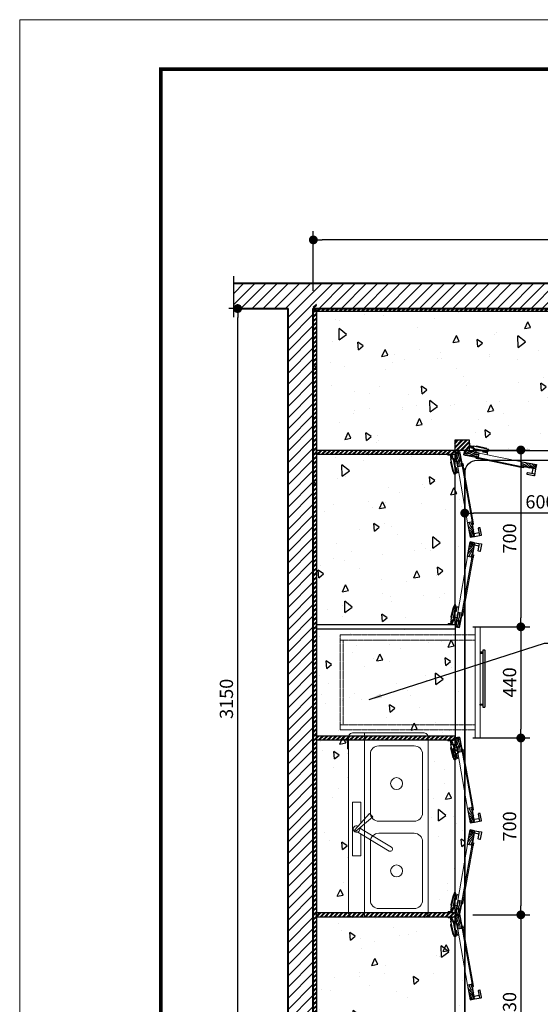
# Model space of a CAD drawing. Units: millimetres. Extents: x 281391 to 298573, y 19940 to 49523.
# Drawn here: x 281957 to 286083, y 41727 to 49523 of the extents above; entities that cross this region are included whole.
import ezdxf

# ---------------------------------------------------------------- set-up
doc = ezdxf.new("R2010")
doc.units = ezdxf.units.MM
doc.header["$MEASUREMENT"] = 0
doc.header["$PDMODE"] = 3
doc.linetypes.add('DASHED2', pattern=[0.375, 0.25, -0.125])
doc.layers.get('0').update_dxf_attribs({"lineweight": 9})
doc.layers.get('DEFPOINTS').update_dxf_attribs({"color": 250, "lineweight": 9})
for name, color, linetype, lineweight in [('dim', 8, 'Continuous', 5), ('HATCH NHO', 251, 'Continuous', 5), ('KICH THUOC', 253, 'Continuous', 0), ('NET THAY', 7, 'Continuous', 18), ('NOITHAT', 31, 'Continuous', 9), ('SECTION', 150, 'Continuous', 40)]:
    doc.layers.add(name, color=color, linetype=linetype, lineweight=lineweight)
for name, color, linetype in [('DO', 1, 'Continuous'), ('GROUND FLOORnew$0$FLOOR-HATCH', 251, 'Continuous'), ('Hatch 1', 250, 'Continuous'), ('Hatch 2', 9, 'Continuous'), ('khung', 7, 'Continuous'), ('NET', 3, 'Continuous'), ('Net cat', 3, 'Continuous'), ('Net khuat', 5, 'Continuous'), ('Net vua', 1, 'Continuous'), ('SECOND FLOOR$0$HATCH', 251, 'Continuous'), ('TEXT', 254, 'Continuous'), ('TEXT-NOI THAT', 254, 'Continuous')]:
    doc.layers.add(name, color=color, linetype=linetype)
doc.styles.add('AVO', font='VAVON.TTF')
doc.styles.add('VN', font='VAVON.TTF', dxfattribs={"width": 0.7})
doc.dimstyles.new('1-50', dxfattribs={"dimtxt": 150, "dimasz": 40, "dimexe": 70, "dimexo": 150, "dimgap": 40, "dimtad": 1, "dimdec": 0, "dimlfac": 0.5, "dimzin": 0, "dimdsep": 46, "dimtxsty": 'VN', "dimblk": 'DOT', "dimcen": 0.09, "dimdle": 50, "dimclrd": 16, "dimclre": 16, "dimclrt": 255, "dimadec": 0, "dimazin": 0, "dimtfac": 1, "dimtdec": 0, "dimtix": 1, "dimtofl": 0, "dimtmove": 0, "dimatfit": 0, "dimfxl": 0, "dimtolj": 1, "dimtzin": 0, "dimlwd": -1, "dimlwe": -1, "dimarcsym": 0})
doc.dimstyles.new('TL50', dxfattribs={"dimscale": 50, "dimtxt": 1.5, "dimasz": 1, "dimexe": 1, "dimexo": 2, "dimgap": 0.5, "dimtad": 1, "dimdec": 0, "dimlfac": 0.5, "dimzin": 4, "dimdsep": 46, "dimtxsty": 'AVO', "dimblk": 'DOT', "dimcen": 0, "dimclrt": 7, "dimadec": 0, "dimazin": 0, "dimtfac": 0.666667, "dimtdec": 0, "dimtix": 1, "dimtmove": 2, "dimatfit": 3, "dimfxl": 0, "dimtolj": 1, "dimtzin": 4, "dimarcsym": 0})
pattern_1 = [(45, (286764.24, 44165.833), (-17.67767, 17.67767), []), (45, (286762.03, 44168.042), (-17.67767, 17.67767), []), (45, (286759.82, 44170.252), (-17.67767, 17.67767), [])]
pattern_2 = [(45, (286764.24, 44105.833), (-17.67767, 17.67767), []), (45, (286762.03, 44108.042), (-17.67767, 17.67767), []), (45, (286759.82, 44110.252), (-17.67767, 17.67767), [])]

# ---------------------------------------------------------------- blocks, each defined once
blk = doc.blocks.new('_Dot')
at = {"color": 0, "linetype": 'ByBlock', "lineweight": -2}
blk.add_line((-0.5, 0), (-1, 0), dxfattribs=at)
at = {"color": 0, "linetype": 'ByBlock', "const_width": 0.5}
blk.add_lwpolyline([(-0.25, 0, 1), (0.25, 0, 1)], format="xyb", close=True, dxfattribs=at)
blk = doc.blocks.new('*D235')
at = {"layer": 'DEFPOINTS', "color": 0, "ltscale": 5}
for p in [(283684.9, 47235.8), (284084.2, 47235.8), (284084.2, 40935.8)]:
    blk.add_point(p, dxfattribs=at)
at = {"layer": 'KICH THUOC', "color": 0, "lineweight": -2, "ltscale": 5}
for p, q in [((283944.2, 47235.8), (283614.9, 47235.8)), ((283684.9, 41005.8), (283684.9, 47165.8)), ((283944.2, 40935.8), (283614.9, 40935.8))]:
    blk.add_line(p, q, dxfattribs=at)
at = {"layer": 'KICH THUOC', "color": 0, "lineweight": -2, "ltscale": 5, "xscale": 70, "yscale": 70, "zscale": 70}
for p, rotation in [((283684.9, 47235.8), 90), ((283684.9, 40935.8), 270)]:
    blk.add_blockref('_Dot', p, dxfattribs=dict(at, rotation=rotation))
at = {"layer": 'KICH THUOC', "color": 7, "ltscale": 5, "insert": (283595.5, 44145.8), "char_height": 105, "attachment_point": 5, "rotation": 90, "style": 'AVO'}
blk.add_mtext('\\A1;3150', dxfattribs=at)
blk = doc.blocks.new('*D236')
at = {"layer": 'DEFPOINTS', "color": 0, "ltscale": 5}
for p in [(284284.2, 47779.4), (284284.2, 47235.8), (289284.2, 47235.8)]:
    blk.add_point(p, dxfattribs=at)
at = {"layer": 'KICH THUOC', "color": 0, "lineweight": -2, "ltscale": 5}
for p, q in [((284284.2, 47375.8), (284284.2, 47849.4)), ((289284.2, 47375.8), (289284.2, 47849.4)), ((289214.2, 47779.4), (284354.2, 47779.4))]:
    blk.add_line(p, q, dxfattribs=at)
at = {"layer": 'KICH THUOC', "color": 0, "lineweight": -2, "ltscale": 5, "xscale": 70, "yscale": 70, "zscale": 70, "rotation": 180}
blk.add_blockref('_Dot', (284284.2, 47779.4), dxfattribs=at)
at = {"layer": 'KICH THUOC', "color": 0, "lineweight": -2, "ltscale": 5, "xscale": 70, "yscale": 70, "zscale": 70}
blk.add_blockref('_Dot', (289284.2, 47779.4), dxfattribs=at)
at = {"layer": 'KICH THUOC', "color": 7, "ltscale": 5, "insert": (286784.2, 47868.7), "char_height": 105, "attachment_point": 5, "style": 'AVO'}
blk.add_mtext('\\A1;2500', dxfattribs=at)
blk = doc.blocks.new('*D248')
at = {"layer": 'DEFPOINTS', "color": 0, "ltscale": 5}
for p in [(285484.2, 46111.8), (286684.2, 46111.8), (285484.2, 45616.3)]:
    blk.add_point(p, dxfattribs=at)
at = {"layer": 'KICH THUOC', "color": 0, "lineweight": -2, "ltscale": 5}
for p, q in [((285484.2, 45971.8), (285484.2, 45546.3)), ((286684.2, 45971.8), (286684.2, 45546.3)), ((286614.2, 45616.3), (285554.2, 45616.3))]:
    blk.add_line(p, q, dxfattribs=at)
at = {"layer": 'KICH THUOC', "color": 0, "lineweight": -2, "ltscale": 5, "xscale": 70, "yscale": 70, "zscale": 70, "rotation": 180}
blk.add_blockref('_Dot', (285484.2, 45616.3), dxfattribs=at)
at = {"layer": 'KICH THUOC', "color": 0, "lineweight": -2, "ltscale": 5, "xscale": 70, "yscale": 70, "zscale": 70}
blk.add_blockref('_Dot', (286684.2, 45616.3), dxfattribs=at)
at = {"layer": 'KICH THUOC', "color": 7, "ltscale": 5, "insert": (286084.2, 45705.6), "char_height": 105, "attachment_point": 5, "style": 'AVO'}
blk.add_mtext('\\A1;600', dxfattribs=at)
blk = doc.blocks.new('Clip hinge ( Top )')
at = {"layer": 'Hatch 1'}
for centre in [(5.6, -7.4), (9.3, -10.6)]:
    blk.add_circle(centre, 0.625, dxfattribs=at)
at = {"layer": 'Hatch 2'}
for centre, radius in [((5.6, -7.4), 0.175), ((9.3, -10.6), 0.175), ((13.3, -12.6), 0.375)]:
    blk.add_circle(centre, radius, dxfattribs=at)
at = {"layer": 'Net khuat'}
blk.add_line((34.7, -17.6), (34.9, -16.9), dxfattribs=at)
for points in [[(8.3, -6.4), (3.8, -5.6, 0.186986), (2.6, -5.8), (1.2, -6.7)], [(7.6, -10.3), (5.1, -9.9, -0.414214), (3.9, -8.1), (4.1, -7.2, -0.414214), (5.8, -5.9)], [(13.9, -14.7), (12.6, -13.9, -0.302776), (12.2, -12.9), (12.5, -11.4)], [(13.4, -17.7), (14.1, -13.5, -0.414214), (15, -12.9), (24.9, -14.6, -0.182747), (25.2, -14.8), (26.6, -16.8, 0.182747), (26.9, -17), (34.8, -18.4, -0.414214), (35.4, -19.3), (35.1, -21.5)], [(34.8, -11.6), (34.8, -11.3, 0.414214), (34.3, -10.6), (15.2, -5.9, 0.414214), (14.3, -6.5), (14.2, -7.2)], [(35.6, -15.5), (35.3, -17), (28.2, -15.7, 0.414214), (27, -16.5), (26.9, -17)], [(27.1, -16.3), (34.7, -17.6, -0.414214), (35.1, -18.2), (35.1, -18.5)]]:
    blk.add_lwpolyline(points, format="xyb", dxfattribs=at)
blk.add_lwpolyline([(9, -12.3), (11.2, -12.7, 0.414214), (11.8, -12.3), (11.9, -11.8), (11.9, -11.8, -0.414214), (12.5, -11.4), (38.1, -15.9), (38.7, -12.5), (8.4, -5.9), (7.6, -10.3, 0.414214)], format="xyb", close=True, dxfattribs=at)
blk.add_arc((3.2, -11.3), 3.19, 77.6451, 127.9459, dxfattribs=at)
at = {"layer": 'TEXT'}
blk.add_lwpolyline([(0, -10), (0.2, -10, 0.414214), (1.2, -9), (1.2, -1, 0.414214), (0.2, 0), (0, 0)], format="xyb", dxfattribs=at)
blk = doc.blocks.new('chaurua')
at = {"layer": 'NOITHAT', "linetype": 'Continuous'}
for p, q in [((-383.1, 354.3), (383.8, 354.3)), ((-408.7, 17.7), (-408.7, 336.6)), ((-53.6, 328.7), (-313.6, 328.7)), ((333.3, 328.7), (73.4, 328.7)), ((408.7, 17.7), (409.5, 336.6)), ((-350.5, 291.8), (-350.5, 134.4)), ((-16.7, 134.4), (-16.7, 291.8)), ((36.4, 291.8), (36.4, 134.4)), ((370.2, 134.4), (370.2, 291.8)), ((13.6, 50.5), (98.1, 191)), ((31.4, 42.1), (115.2, 181.5)), ((-53.6, 97.5), (-313.6, 97.5)), ((-51.5, 93.8), (-36.7, 108.1)), ((21.7, 28.1), (-51.5, 93.8)), ((-36.7, 108.1), (26.9, 32.8)), ((240.3, 97.5), (73.4, 97.5)), ((333.3, 97.5), (240.3, 97.5)), ((-408.7, 70.9), (149.5, 70.9)), ((-9.1, 55.8), (-100.9, 55.8)), ((-100.9, 17.7), (-100.9, 55.8)), ((-5.3, 70.9), (25.9, 70.9)), ((7.5, 55.8), (16.8, 55.8)), ((13.6, 50.4), (13.6, 50.5)), ((39.6, 55.8), (136.3, 55.8)), ((136.3, 55.8), (136.3, 17.7)), ((408.7, 70.9), (149.5, 70.9)), ((383.1, 0), (-383.1, 0)), ((136.3, 17.7), (-100.9, 17.7)), ((31.3, 41.9), (31.4, 42.1))]:
    blk.add_line(p, q, dxfattribs=at)
at = {"layer": 'NOITHAT', "linetype": 'Continuous', "extrusion": (0, 0, -1)}
for centre, major_axis, start_param, end_param in [((-386.4, 331.7), (16.1, 16.1), 4.142062, 5.645585), ((387.2, 331.7), (16.2, 16.2), -0.933143, 0.570315), ((-313.6, 291.8), (26.1, 26.1), 3.926991, 5.497787), ((-53.6, 291.8), (26.1, 26.1), -0.785398, 0.785398), ((73.4, 291.8), (26.1, 26.1), 3.926991, 5.497787), ((333.3, 291.8), (26.1, 26.1), -0.785398, 0.785398), ((-183.6, 213.9), (18.8, 18.8), 0.785398, 7.068583), ((203.3, 213.9), (18.8, 18.8), 0.785398, 7.068583), ((106.6, 186.1), (6.92, 6.92), 4.453206, 7.556505), ((-313.6, 134.4), (-26.1, 26.1), 3.926991, 5.497787), ((-53.6, 134.4), (-26.1, 26.1), 2.356194, 3.926991), ((73.4, 134.4), (-26.1, 26.1), 3.926991, 5.497787), ((333.3, 134.4), (-26.1, 26.1), 2.356194, 3.926991), ((17.2, 36.4), (-10.3, 10.3), 0.445041, 6.000642), ((-386.4, 22.6), (-16.1, 16.1), 3.779187, 5.282754), ((21.2, 33.8), (-4.05, 4.05), 2.528215, 3.850241), ((386.4, 22.6), (-16.2, 16.2), 2.571276, 4.074715)]:
    blk.add_ellipse(centre, major_axis=major_axis, ratio=1, start_param=start_param, end_param=end_param, dxfattribs=at)
blk = doc.blocks.new('*D249')
at = {"layer": 'DEFPOINTS', "color": 0, "ltscale": 5}
for p in [(285408.2, 46115.8), (285408.2, 44715.8), (285928.5, 44715.8)]:
    blk.add_point(p, dxfattribs=at)
at = {"layer": 'KICH THUOC', "color": 0, "lineweight": -2, "ltscale": 5}
for p, q in [((285548.2, 46115.8), (285998.5, 46115.8)), ((285928.5, 46045.8), (285928.5, 44785.8)), ((285548.2, 44715.8), (285998.5, 44715.8))]:
    blk.add_line(p, q, dxfattribs=at)
at = {"layer": 'KICH THUOC', "color": 0, "lineweight": -2, "ltscale": 5, "xscale": 70, "yscale": 70, "zscale": 70}
for p, rotation in [((285928.5, 46115.8), 90), ((285928.5, 44715.8), 270)]:
    blk.add_blockref('_Dot', p, dxfattribs=dict(at, rotation=rotation))
at = {"layer": 'KICH THUOC', "color": 7, "ltscale": 5, "insert": (285839.2, 45415.8), "char_height": 105, "attachment_point": 5, "rotation": 90, "style": 'AVO'}
blk.add_mtext('\\A1;700', dxfattribs=at)
blk = doc.blocks.new('*D250')
at = {"layer": 'DEFPOINTS', "color": 0, "ltscale": 5}
for p in [(285408.2, 44715.8), (285408.2, 43835.8), (285928.5, 43835.8)]:
    blk.add_point(p, dxfattribs=at)
at = {"layer": 'KICH THUOC', "color": 0, "lineweight": -2, "ltscale": 5}
for p, q in [((285548.2, 44715.8), (285998.5, 44715.8)), ((285928.5, 44645.8), (285928.5, 43905.8)), ((285548.2, 43835.8), (285998.5, 43835.8))]:
    blk.add_line(p, q, dxfattribs=at)
at = {"layer": 'KICH THUOC', "color": 0, "lineweight": -2, "ltscale": 5, "xscale": 70, "yscale": 70, "zscale": 70}
for p, rotation in [((285928.5, 44715.8), 90), ((285928.5, 43835.8), 270)]:
    blk.add_blockref('_Dot', p, dxfattribs=dict(at, rotation=rotation))
at = {"layer": 'KICH THUOC', "color": 7, "ltscale": 5, "insert": (285839.2, 44275.8), "char_height": 105, "attachment_point": 5, "rotation": 90, "style": 'AVO'}
blk.add_mtext('\\A1;440', dxfattribs=at)
blk = doc.blocks.new('*D251')
at = {"layer": 'DEFPOINTS', "color": 0, "ltscale": 5}
for p in [(285408.2, 43835.8), (285408.2, 42435.8), (285928.5, 42435.8)]:
    blk.add_point(p, dxfattribs=at)
at = {"layer": 'KICH THUOC', "color": 0, "lineweight": -2, "ltscale": 5}
for p, q in [((285548.2, 43835.8), (285998.5, 43835.8)), ((285928.5, 43765.8), (285928.5, 42505.8)), ((285548.2, 42435.8), (285998.5, 42435.8))]:
    blk.add_line(p, q, dxfattribs=at)
at = {"layer": 'KICH THUOC', "color": 0, "lineweight": -2, "ltscale": 5, "xscale": 70, "yscale": 70, "zscale": 70}
for p, rotation in [((285928.5, 43835.8), 90), ((285928.5, 42435.8), 270)]:
    blk.add_blockref('_Dot', p, dxfattribs=dict(at, rotation=rotation))
at = {"layer": 'KICH THUOC', "color": 7, "ltscale": 5, "insert": (285839.2, 43135.8), "char_height": 105, "attachment_point": 5, "rotation": 90, "style": 'AVO'}
blk.add_mtext('\\A1;700', dxfattribs=at)
blk = doc.blocks.new('*D252')
at = {"layer": 'DEFPOINTS', "color": 0, "ltscale": 5}
for p in [(285408.2, 42435.8), (285408.2, 40975.8), (285928.5, 40975.8)]:
    blk.add_point(p, dxfattribs=at)
at = {"layer": 'KICH THUOC', "color": 0, "lineweight": -2, "ltscale": 5}
for p, q in [((285548.2, 42435.8), (285998.5, 42435.8)), ((285928.5, 42365.8), (285928.5, 41045.8)), ((285548.2, 40975.8), (285998.5, 40975.8))]:
    blk.add_line(p, q, dxfattribs=at)
at = {"layer": 'KICH THUOC', "color": 0, "lineweight": -2, "ltscale": 5, "xscale": 70, "yscale": 70, "zscale": 70}
for p, rotation in [((285928.5, 42435.8), 90), ((285928.5, 40975.8), 270)]:
    blk.add_blockref('_Dot', p, dxfattribs=dict(at, rotation=rotation))
at = {"layer": 'KICH THUOC', "color": 7, "ltscale": 5, "insert": (285839.2, 41705.8), "char_height": 105, "attachment_point": 5, "rotation": 90, "style": 'AVO'}
blk.add_mtext('\\A1;730', dxfattribs=at)

msp = doc.modelspace()

# ---------------------------------------------------------------- hatches: boundary and pattern name
at = {"layer": 'GROUND FLOORnew$0$FLOOR-HATCH', "ltscale": 2}
h = msp.add_hatch(dxfattribs=at)
h.set_pattern_fill('ANSI31', color=256, scale=500, style=0)
h.set_pattern_definition([(45, (286569.135, 43641.396), (-44.1942, 44.1942), [])])
h.paths.add_polyline_path([(289484.2, 47435.8), (283654, 47435.8), (283654, 47235.8), (284084.2, 47235.8), (284084.2, 43294.3), (284084.2, 40935.8), (284284.2, 40935.8), (284284.2, 46624.3), (284284.2, 47235.8), (289284.2, 47235.8), (289484.2, 47235.8)])
h = msp.add_hatch(dxfattribs=at)
h.set_pattern_fill('PLAST', color=256, scale=100, angle=45, style=0)
h.set_pattern_definition(pattern_1)
h.paths.add_polyline_path([(284284.2, 41071.8), (284284.2, 47271.8), (284308.2, 47271.8), (284308.2, 41071.8)])
h = msp.add_hatch(dxfattribs=at)
h.set_pattern_fill('PLAST', color=256, scale=100, angle=45, style=0)
h.set_pattern_definition(pattern_2)
h.paths.add_polyline_path([(284284.2, 47235.8), (289208.2, 47235.8), (289208.2, 47211.8), (284284.2, 47211.8)])
h = msp.add_hatch(dxfattribs=at)
h.set_pattern_fill('AR-CONC', color=256, scale=80, angle=45, style=0)
h.set_pattern_definition([(95, (286784.24, 44085.83), (441.24, 370.246), [60, -660]), (40, (286784.24, 44085.83), (-503.99, 347.015), [48, -528]), (145.451, (286821, 44116.7), (-62.75, 717.26), [50.99, -560.914]), (91.184, (286671.1, 44199), (697.35, 510.09), [90, -990]), (141.636, (286729.2, 44241.5), (-22.32, 1079.77), [76.49, -841.37]), (36.184, (286671.1, 44199), (-22.32, 1079.77), [72, -792]), (66, (286755.95, 44227.25), (565.417, 109.906), [60, -660]), (11, (286755.95, 44227.25), (-272.57, 547.85), [48, -528]), (116.451, (286803.1, 44236.4), (292.85, 657.75), [50.99, -560.914]), (82.5, (286784.24, 44085.83), (-181.435, 195.192), [0, -521.6, 0, -536, 0, -530]), (52.5, (286784.24, 44085.83), (-74.298, 371.928), [0, -305.6, 0, -509.6, 0, -202]), (12.5, (286658.1, 43959.68), (314.735, 289.217), [0, -200, 0, -624, 0, -828]), (2.5, (286601.52, 43903.1), (273.272, 386.528), [0, -260, 0, -414.4, 0, -588])])
edge = h.paths.add_edge_path()
edge.add_line((289284.2, 47235.8), (284284.2, 47235.8))
edge.add_line((284284.2, 47235.8), (284284.2, 46624.3))
edge.add_line((284284.2, 46624.3), (284284.2, 40935.8))
edge.add_line((284284.2, 40935.8), (285384.2, 40935.8))
edge.add_arc((285384.2, 41035.8), 100, 270, 360)
edge.add_line((285484.2, 41035.8), (285484.2, 45935.8))
edge.add_arc((285584.2, 45935.8), 100, 90, 180, ccw=False)
edge.add_line((285584.2, 46035.8), (289184.2, 46035.8))
edge.add_arc((289184.2, 46135.8), 100, 270, 360)
edge.add_line((289284.2, 46135.8), (289284.2, 47235.8))
h.paths.add_polyline_path([(286596.1, 47061.6), (288156.5, 47061.6), (288156.5, 46320.1), (286596.1, 46320.1)], flags=16)
edge = h.paths.add_edge_path(flags=16)
edge.add_ellipse((285154.9, 43837.4), major_axis=(28.9, -28.9), ratio=1, start_angle=396.5318, end_angle=482.67734)
edge.add_line((285163.6, 43877.3), (284593.5, 43877.3))
edge.add_ellipse((284602.2, 43837.4), major_axis=(28.9, 28.9), ratio=1, start_angle=417.3205, end_angle=503.46851)
edge.add_line((284561.8, 43831.4), (284561.8, 42461.8))
edge.add_ellipse((284602.2, 42455.8), major_axis=(28.9, 28.9), ratio=1, start_angle=126.53601, end_angle=212.67676)
edge.add_line((284593.5, 42415.9), (285163.6, 42414.5))
edge.add_ellipse((285154.9, 42454.4), major_axis=(28.9, -28.9), ratio=1, start_angle=327.32337, end_angle=413.46514)
edge.add_line((285195.3, 42460.4), (285195.3, 43831.4))
h = msp.add_hatch(dxfattribs=at)
h.set_pattern_fill('PLAST', color=256, scale=100, angle=45, style=0)
h.set_pattern_definition([(45, (285464.24, 46153.85), (-17.678, 17.678), []), (45, (285462.03, 46156.058), (-17.678, 17.678), []), (45, (285459.82, 46158.268), (-17.678, 17.678), [])])
h.paths.add_polyline_path([(285520.2, 46195.8), (285520.2, 46111.8), (285408.2, 46111.8), (285408.2, 46195.8)])
h = msp.add_hatch(dxfattribs=at)
h.set_pattern_fill('PLAST', color=256, scale=100, angle=45, style=0)
h.set_pattern_definition(pattern_2)
h.paths.add_polyline_path([(284308.2, 46115.8), (285408.2, 46115.8), (285408.2, 46079.8), (284308.2, 46079.8)])
h = msp.add_hatch(dxfattribs=at)
h.set_pattern_fill('PLAST', color=256, scale=100, angle=45, style=0)
h.set_pattern_definition(pattern_1)
h.paths.add_polyline_path([(284308.2, 43853.8), (285408.2, 43853.8), (285408.2, 43817.8), (284308.2, 43817.8)])
h = msp.add_hatch(dxfattribs=at)
h.set_pattern_fill('PLAST', color=256, scale=100, angle=45, style=0)
h.set_pattern_definition(pattern_1)
h.paths.add_polyline_path([(284308.2, 42453.8), (285408.2, 42453.8), (285408.2, 42417.8), (284308.2, 42417.8)])

# ---------------------------------------------------------------- linework, layer by layer
at = {"layer": 'DEFPOINTS', "color": 8}
msp.add_lwpolyline([(281957.5, 37774.5), (298572.9, 37774.5), (298572.9, 49522.8), (281957.5, 49522.8)], close=True, dxfattribs=at)
at = {"layer": 'DO'}
for p, q in [((285584.2, 46035.8), (289184.2, 46035.8)), ((285484.2, 45935.8), (285484.2, 41035.8))]:
    msp.add_line(p, q, dxfattribs=at)
msp.add_lwpolyline([(289284.2, 47235.8), (284284.2, 47235.8), (284284.2, 46624.3), (284284.2, 40935.8), (285384.2, 40935.8, 0.414214), (285484.2, 41035.8), (285484.2, 45935.8, -0.414214), (285584.2, 46035.8), (289184.2, 46035.8, 0.414214), (289284.2, 46135.8)], format="xyb", close=True, dxfattribs=at)
at = {"layer": 'GROUND FLOORnew$0$FLOOR-HATCH', "ltscale": 2}
for p, q in [((285408.2, 44733.8), (285408.2, 46079.8)), ((285520.2, 46111.8), (286966.2, 46111.8)), ((285408.2, 44697.8), (285408.2, 43853.8)), ((285408.2, 42453.8), (285408.2, 43817.8)), ((285408.2, 41011.8), (285408.2, 42417.8))]:
    msp.add_line(p, q, dxfattribs=at)
at = {"layer": 'Hatch 2'}
for p, q in [((285592.2, 46056.1), (285931.4, 45986.2)), ((285464, 45989.9), (285542, 45546.5)), ((285464, 44823.8), (285542, 45267.2)), ((285464, 43727.9), (285542, 43284.4)), ((285464, 42543.8), (285542, 42987.2)), ((285464, 42327.9), (285542, 41884.4))]:
    msp.add_line(p, q, dxfattribs=at)
for points in [[(285419.3, 46035.3, 0.004031), (285425.3, 46045.4, 0.175864), (285435.5, 46102.7)], [(285445.5, 46094.1, -0.144277), (285436, 46039.1, 0.082337), (285425.1, 46002.9)], [(285546.8, 46100.7, -0.004031), (285536.7, 46094.8, -0.175864), (285479.4, 46084.6)], [(285488, 46074.6, 0.144277), (285543, 46084.1, -0.082337), (285579.2, 46095)], [(285596.6, 46079.1, 0.127209), (285549.9, 46073.6, -0.059236), (285529.4, 46067.3, -0.059236)], [(285441, 45985.5, -0.127209), (285446.5, 46032.2, 0.059236), (285452.8, 46052.6, 0.059236)], [(285935.3, 46009.3, -0.127209), (285977.2, 45988, 0.059236), (285994.2, 45975, 0.059236)], [(286035.6, 45967.7, -0.144277), (285987.2, 45995.5, 0.082337), (285957, 46018.2)], [(285989.4, 46012.5, 0.004031), (285996.9, 46003.4, 0.175864), (286047.1, 45974.1)], [(285518.9, 45542.7, 0.127209), (285540.2, 45500.7, -0.059236), (285553.2, 45483.7, -0.059236)], [(285560.5, 45442.3, 0.144277), (285532.7, 45490.7, -0.082337), (285510, 45520.9)], [(285515.8, 45488.5, -0.004031), (285524.8, 45481, -0.175864), (285554.1, 45430.8)], [(285560.5, 45371.3, -0.144277), (285532.7, 45323, 0.082337), (285510, 45292.7)], [(285515.8, 45325.2, 0.004031), (285524.8, 45332.6, 0.175864), (285554.1, 45382.9)], [(285518.9, 45271, -0.127209), (285540.2, 45312.9, 0.059236), (285553.2, 45329.9, 0.059236)], [(285441, 44828.1, 0.127209), (285446.5, 44781.5, -0.059236), (285452.8, 44761, -0.059236)], [(285419.3, 44778.4, -0.004031), (285425.3, 44768.2, -0.175864), (285435.5, 44711)], [(285445.5, 44719.6, 0.144277), (285436, 44774.6, -0.082337), (285425.1, 44810.8)], [(285419.3, 43773.3, 0.004031), (285425.3, 43783.4, 0.175864), (285435.5, 43840.6)], [(285445.5, 43832, -0.144277), (285436, 43777, 0.082337), (285425.1, 43740.8)], [(285441, 43723.5, -0.127209), (285446.5, 43770.2, 0.059236), (285452.8, 43790.6, 0.059236)], [(285518.9, 43280.6, 0.127209), (285540.2, 43238.7, -0.059236), (285553.2, 43221.7, -0.059236)], [(285560.5, 43180.3, 0.144277), (285532.7, 43228.7, -0.082337), (285510, 43258.9)], [(285515.8, 43226.5, -0.004031), (285524.8, 43219, -0.175864), (285554.1, 43168.7)], [(285560.5, 43091.3, -0.144277), (285532.7, 43043, 0.082337), (285510, 43012.7)], [(285515.8, 43045.2, 0.004031), (285524.8, 43052.6, 0.175864), (285554.1, 43102.9)], [(285518.9, 42991, -0.127209), (285540.2, 43032.9, 0.059236), (285553.2, 43049.9, 0.059236)], [(285419.3, 42498.4, -0.004031), (285425.3, 42488.2, -0.175864), (285435.5, 42431)], [(285445.5, 42439.6, 0.144277), (285436, 42494.6, -0.082337), (285425.1, 42530.8)], [(285441, 42548.1, 0.127209), (285446.5, 42501.5, -0.059236), (285452.8, 42481, -0.059236)], [(285419.3, 42373.3, 0.004031), (285425.3, 42383.4, 0.175864), (285435.5, 42440.6)], [(285445.5, 42432, -0.144277), (285436, 42377, 0.082337), (285425.1, 42340.8)], [(285441, 42323.5, -0.127209), (285446.5, 42370.2, 0.059236), (285452.8, 42390.6, 0.059236)], [(285518.9, 41880.6, 0.127209), (285540.2, 41838.7, -0.059236), (285553.2, 41821.7, -0.059236)], [(285560.5, 41780.3, 0.144277), (285532.7, 41828.7, -0.082337), (285510, 41858.9)], [(285515.8, 41826.5, -0.004031), (285524.8, 41819, -0.175864), (285554.1, 41768.7)]]:
    msp.add_lwpolyline(points, format="xyb", dxfattribs=at)
for centre, radius, start, end in [((285386.8, 46097.4), 30.3, 324.28441, 3.85265), ((285358.7, 46096.2), 68.2, 326.02143, 4.15338), ((285485.9, 46161.4), 68.2, 265.84662, 303.97857), ((285484.7, 46133.3), 30.3, 266.14735, 305.71559), ((285560.5, 46003.6), 106.7, 165.95792, 188.25298), ((285533.8, 46005.7), 69.7, 177.01465, 192.82619), ((285578.5, 45959.6), 106.7, 81.74702, 104.04208), ((285576.4, 45986.3), 69.7, 77.17381, 92.98535), ((285911.1, 45890.8), 106.7, 55.81968, 78.11474), ((286067.5, 46048.4), 68.2, 215.88319, 254.01514), ((286058.9, 46021.6), 30.3, 214.14617, 253.71441), ((285922.2, 45915.2), 69.7, 66.87641, 82.68795), ((285637.4, 45566.8), 106.7, 191.88526, 214.18032), ((285613, 45555.7), 69.7, 187.31205, 203.12359), ((285479.8, 45410.4), 68.2, 15.98486, 54.11681), ((285479.8, 45403.2), 68.2, 305.88319, 344.01514), ((285506.6, 45419), 30.3, 16.28559, 55.85383), ((285506.6, 45394.7), 30.3, 304.14617, 343.71441), ((285637.4, 45246.8), 106.7, 145.81968, 168.11474), ((285613, 45258), 69.7, 156.87641, 172.68795), ((285560.5, 44810.1), 106.7, 171.74702, 194.04208), ((285358.7, 44717.5), 68.2, 355.84662, 33.97857), ((285533.8, 44808), 69.7, 167.17381, 182.98535), ((285386.8, 44716.3), 30.3, 356.14735, 35.71559), ((285386.8, 43835.4), 30.3, 324.28441, 3.85265), ((285358.7, 43834.2), 68.2, 326.02143, 4.15338), ((285560.5, 43741.6), 106.7, 165.95792, 188.25298), ((285533.8, 43743.7), 69.7, 177.01465, 192.82619), ((285637.4, 43304.8), 106.7, 191.88526, 214.18032), ((285613, 43293.6), 69.7, 187.31205, 203.12359), ((285479.8, 43148.4), 68.2, 15.98486, 54.11681), ((285506.6, 43157), 30.3, 16.28559, 55.85383), ((285479.8, 43123.2), 68.2, 305.88319, 344.01514), ((285506.6, 43114.7), 30.3, 304.14617, 343.71441), ((285637.4, 42966.8), 106.7, 145.81968, 168.11474), ((285613, 42978), 69.7, 156.87641, 172.68795), ((285560.5, 42530.1), 106.7, 171.74702, 194.04208), ((285533.8, 42528), 69.7, 167.17381, 182.98535), ((285386.8, 42436.3), 30.3, 356.14735, 35.71559), ((285386.8, 42435.4), 30.3, 324.28441, 3.85265), ((285358.7, 42437.5), 68.2, 355.84662, 33.97857), ((285358.7, 42434.2), 68.2, 326.02143, 4.15338), ((285560.5, 42341.6), 106.7, 165.95792, 188.25298), ((285533.8, 42343.7), 69.7, 177.01465, 192.82619), ((285637.4, 41904.8), 106.7, 191.88526, 214.18032), ((285613, 41893.6), 69.7, 187.31205, 203.12359), ((285479.8, 41748.4), 68.2, 15.98486, 54.11681), ((285506.6, 41757), 30.3, 16.28559, 55.85383)]:
    msp.add_arc(centre, radius, start, end, dxfattribs=at)
at = {"layer": 'HATCH NHO', "linetype": 'DASHED2', "ltscale": 10}
for points in [[(285567.2, 44611.4), (285567.2, 44651.4), (284496.9, 44651.4), (284496.9, 44611.4)], [(285567.2, 43940.2), (285567.2, 43900.2), (284496.9, 43900.2), (284496.9, 43940.2)]]:
    msp.add_lwpolyline(points, close=True, dxfattribs=at)
msp.add_lwpolyline([(284496.9, 44611.4), (284496.9, 43940.2), (284520.9, 43940.2), (284520.9, 44611.4), (284496.9, 44611.4)], dxfattribs=at)
at = {"layer": 'khung', "lineweight": -3, "const_width": 29.8}
msp.add_lwpolyline([(283076.4, 38166.1), (298181.3, 38166.1), (298181.3, 49131.1), (283076.4, 49131.1)], close=True, dxfattribs=at)
at = {"layer": 'NET', "ltscale": 2}
for points in [[(284284.2, 47235.8), (289208.2, 47235.8), (289208.2, 47211.8), (284284.2, 47211.8), (284284.2, 47235.8)], [(284284.2, 41011.8), (284284.2, 47211.8), (284308.2, 47211.8), (284308.2, 41011.8), (284284.2, 41011.8)], [(285520.2, 46195.8), (285520.2, 46111.8), (285408.2, 46111.8), (285408.2, 46195.8), (285520.2, 46195.8)], [(284308.2, 46115.8), (285408.2, 46115.8), (285408.2, 46079.8), (284308.2, 46079.8), (284308.2, 46115.8)], [(284308.2, 44733.8), (285408.2, 44733.8), (285408.2, 44697.8), (284308.2, 44697.8), (284308.2, 44733.8)], [(284308.2, 43853.8), (285408.2, 43853.8), (285408.2, 43817.8), (284308.2, 43817.8), (284308.2, 43853.8)], [(284308.2, 42453.8), (285408.2, 42453.8), (285408.2, 42417.8), (284308.2, 42417.8), (284308.2, 42453.8)]]:
    msp.add_lwpolyline(points, dxfattribs=at)
at = {"layer": 'Net cat'}
for points in [[(285468.3, 46010.1), (285471.6, 45991.3), (285428.5, 45983.6), (285408.2, 46097.8), (285443.7, 46104.1), (285408.2, 46097.8), (285443.7, 46104.1), (285460.6, 46008.7)], [(285572, 46051.8), (285590.8, 46048.5), (285598.5, 46091.6), (285484.2, 46111.8), (285477.9, 46076.4), (285484.2, 46111.8), (285477.9, 46076.4), (285573.3, 46059.5)], [(285948.9, 45975.2), (285930.1, 45978.5), (285937.7, 46021.6), (286052, 46001.3), (286045.7, 45965.9), (286052, 46001.3), (286045.7, 45965.9), (285950.3, 45982.8)], [(285553, 45529), (285549.7, 45547.8), (285506.6, 45540.2), (285526.9, 45425.9), (285562.3, 45432.2), (285526.9, 45425.9), (285562.3, 45432.2), (285545.4, 45527.6)], [(285553, 45284.7), (285549.7, 45265.8), (285506.6, 45273.5), (285526.9, 45387.7), (285562.3, 45381.4), (285526.9, 45387.7), (285562.3, 45381.4), (285545.4, 45286)], [(285468.3, 44803.6), (285471.6, 44822.4), (285428.5, 44830.1), (285408.2, 44715.8), (285443.7, 44709.5), (285408.2, 44715.8), (285443.7, 44709.5), (285460.6, 44804.9)], [(285468.3, 43748.1), (285471.6, 43729.2), (285428.5, 43721.6), (285408.2, 43835.8), (285443.7, 43842.1), (285408.2, 43835.8), (285443.7, 43842.1), (285460.6, 43746.7)], [(285553, 43267), (285549.7, 43285.8), (285506.6, 43278.2), (285526.9, 43163.9), (285562.3, 43170.2), (285526.9, 43163.9), (285562.3, 43170.2), (285545.4, 43265.6)], [(285553, 43004.7), (285549.7, 42985.8), (285506.6, 42993.5), (285526.9, 43107.7), (285562.3, 43101.4), (285526.9, 43107.7), (285562.3, 43101.4), (285545.4, 43006)], [(285468.3, 42523.6), (285471.6, 42542.4), (285428.5, 42550.1), (285408.2, 42435.8), (285443.7, 42429.5), (285408.2, 42435.8), (285443.7, 42429.5), (285460.6, 42524.9)], [(285468.3, 42348.1), (285471.6, 42329.2), (285428.5, 42321.6), (285408.2, 42435.8), (285443.7, 42442.1), (285408.2, 42435.8), (285443.7, 42442.1), (285460.6, 42346.7)], [(285553, 41867), (285549.7, 41885.8), (285506.6, 41878.2), (285526.9, 41763.9), (285562.3, 41770.2), (285526.9, 41763.9), (285562.3, 41770.2), (285545.4, 41865.6)]]:
    msp.add_lwpolyline(points, close=True, dxfattribs=at)
at = {"layer": 'NET THAY'}
for p, q in [((285937.7, 46021.6), (285598.5, 46091.6)), ((285930.1, 45978.5), (285590.8, 46048.5)), ((285506.6, 45540.2), (285428.5, 45983.6)), ((285549.7, 45547.8), (285471.6, 45991.3)), ((285506.6, 45273.5), (285428.5, 44830.1)), ((285549.7, 45265.8), (285471.6, 44822.4)), ((285506.6, 43278.2), (285428.5, 43721.6)), ((285549.7, 43285.8), (285471.6, 43729.2)), ((285506.6, 42993.5), (285428.5, 42550.1)), ((285549.7, 42985.8), (285471.6, 42542.4)), ((285506.6, 41878.2), (285428.5, 42321.6)), ((285549.7, 41885.8), (285471.6, 42329.2))]:
    msp.add_line(p, q, dxfattribs=at)
msp.add_lwpolyline([(285607.2, 43835.8), (285567.2, 43835.8), (285567.2, 44715.8), (285607.2, 44715.8)], close=True, dxfattribs=at)
at = {"layer": 'Net vua'}
for p, q in [((286019, 45930), (286026, 45969.4)), ((285598.2, 45458.9), (285558.8, 45451.9)), ((285598.2, 45354.7), (285558.8, 45361.7)), ((285598.2, 43196.9), (285558.8, 43189.9)), ((285598.2, 43074.7), (285558.8, 43081.7)), ((285598.2, 41796.9), (285558.8, 41789.9))]:
    msp.add_line(p, q, dxfattribs=at)
for points in [[(286045.7, 45965.9), (286036.4, 45913.7, -0.414666), (286032.8, 45911.5), (285979.7, 45920.9, -0.414214), (285977.4, 45924.4), (285979.1, 45934.2, -0.363572), (285982.9, 45936.5), (286038.7, 45926.5)], [(285562.3, 45432.2), (285614.5, 45441.5, 0.414666), (285616.8, 45445.1), (285607.3, 45498.2, 0.414214), (285603.8, 45500.6), (285594.1, 45498.8, 0.363572), (285591.7, 45495.1), (285601.7, 45439.2)], [(285562.3, 45381.4), (285614.5, 45372.2, -0.414666), (285616.8, 45368.6), (285607.3, 45315.5, -0.414214), (285603.8, 45313.1), (285594.1, 45314.8, -0.363572), (285591.7, 45318.6), (285601.7, 45374.4)], [(285562.3, 43170.2), (285614.5, 43179.5, 0.414666), (285616.8, 43183), (285607.3, 43236.2, 0.414214), (285603.8, 43238.5), (285594.1, 43236.8, 0.363572), (285591.7, 43233), (285601.7, 43177.2)], [(285562.3, 43101.4), (285614.5, 43092.2, -0.414666), (285616.8, 43088.6), (285607.3, 43035.5, -0.414214), (285603.8, 43033.1), (285594.1, 43034.8, -0.363572), (285591.7, 43038.6), (285601.7, 43094.4)], [(285562.3, 41770.2), (285614.5, 41779.5, 0.414666), (285616.8, 41783), (285607.3, 41836.2, 0.414214), (285603.8, 41838.5), (285594.1, 41836.8, 0.363572), (285591.7, 41833), (285601.7, 41777.2)]]:
    msp.add_lwpolyline(points, format="xyb", dxfattribs=at)
for points in [[(285627.2, 44516.4), (285607.2, 44516.4), (285607.2, 44508.3), (285627.2, 44508.3)], [(285627.2, 44095.3), (285607.2, 44095.3), (285607.2, 44103.3), (285627.2, 44103.3)]]:
    msp.add_lwpolyline(points, close=True, dxfattribs=at)
msp.add_lwpolyline([(285627.2, 44080.9), (285642.2, 44080.9, 0.414214), (285647.2, 44085.9), (285647.2, 44525.7, 0.414214), (285642.2, 44530.7), (285627.2, 44530.7)], format="xyb", close=True, dxfattribs=at)
at = {"layer": 'SECOND FLOOR$0$HATCH', "ltscale": 2}
msp.add_line((283654, 47168.4), (283654, 47491.7), dxfattribs=at)
at = {"layer": 'SECTION', "ltscale": 5}
for p, q in [((283654, 47435.8), (289484.2, 47435.8)), ((283654, 47235.8), (284084.2, 47235.8)), ((284084.2, 43354.3), (284084.2, 47235.8)), ((284284.2, 47235.8), (289484.2, 47235.8)), ((285684.2, 47235.8), (289484.2, 47235.8))]:
    msp.add_line(p, q, dxfattribs=at)
for points in [[(284084.2, 40735.8), (284084.2, 46624.3), (284084.2, 46624.3), (284084.2, 47235.8)], [(284284.2, 40533.8), (284284.2, 46624.3), (284284.2, 47235.8)]]:
    msp.add_lwpolyline(points, dxfattribs=at)

# ---------------------------------------------------------------- block references
at = {"layer": 'dim', "xscale": 4, "yscale": 3.999999999941792, "zscale": 4}
msp.add_blockref('Clip hinge ( Top )', (285520.2, 46169.8), dxfattribs=at)
at = {"layer": 'dim', "yscale": 4, "zscale": 4, "rotation": 90}
for p, xscale in [((285350.3, 46079.8), -4), ((285350.3, 44733.8), 4), ((285350.3, 43817.8), -4), ((285350.3, 42453.8), 4), ((285350.3, 42417.8), -4)]:
    msp.add_blockref('Clip hinge ( Top )', p, dxfattribs=dict(at, xscale=xscale))
at = {"layer": 'GROUND FLOORnew$0$FLOOR-HATCH', "xscale": 1.787702400048147, "yscale": 1.787702400004491, "zscale": 1.7877024, "rotation": 270}
msp.add_blockref('chaurua', (284561.8, 43146.6), dxfattribs=at)

# ---------------------------------------------------------------- dimensions: what is measured, and where the dimension line sits
at = {"layer": 'KICH THUOC', "ltscale": 5}
for base, p1, p2, angle, picture, middle in [((284284.2, 47779.4), (289284.2, 47235.8), (284284.2, 47235.8), 180, '*D236', (286784.2, 47868.7)), ((285928.5, 44715.8), (285408.2, 46115.8), (285408.2, 44715.8), 90, '*D249', (285839.2, 45415.8)), ((285928.5, 43835.8), (285408.2, 44715.8), (285408.2, 43835.8), 90, '*D250', (285839.2, 44275.8)), ((285928.5, 42435.8), (285408.2, 43835.8), (285408.2, 42435.8), 90, '*D251', (285839.2, 43135.8)), ((285928.5, 40975.8), (285408.2, 42435.8), (285408.2, 40975.8), 90, '*D252', (285839.2, 41705.8))]:
    dim = msp.add_linear_dim(base=base, p1=p1, p2=p2, angle=angle, dimstyle='TL50', override={"dimscale": 70}, dxfattribs=at)
    dim.commit()
    dim.dimension.update_dxf_attribs({"geometry": picture, "text_midpoint": middle})
dim = msp.add_linear_dim(base=(283684.9, 47235.8), p1=(284084.2, 40935.8), p2=(284084.2, 47235.8), angle=270, dimstyle='TL50', override={"dimscale": 70}, dxfattribs=at)
dim.commit()
dim.dimension.update_dxf_attribs({"geometry": '*D235', "text_midpoint": (283595.5, 44145.8), "dimtype": 160})
dim = msp.add_linear_dim(base=(285484.2, 45616.3), p1=(286684.2, 46111.8), p2=(285484.2, 46111.8), dimstyle='TL50', override={"dimscale": 70}, dxfattribs=at)
dim.commit()
dim.dimension.update_dxf_attribs({"geometry": '*D248', "text_midpoint": (286084.2, 45705.6)})

# ---------------------------------------------------------------- leaders
at = {"layer": 'TEXT-NOI THAT'}
msp.add_leader([(284727.4, 44141.1), (286115.6, 44585.6), (286290.9, 44585.6)], dimstyle='1-50', override={"dimasz": 100, "dimgap": 100, "dimtad": 0}, dxfattribs=at)

doc.saveas('drawing.dxf')
